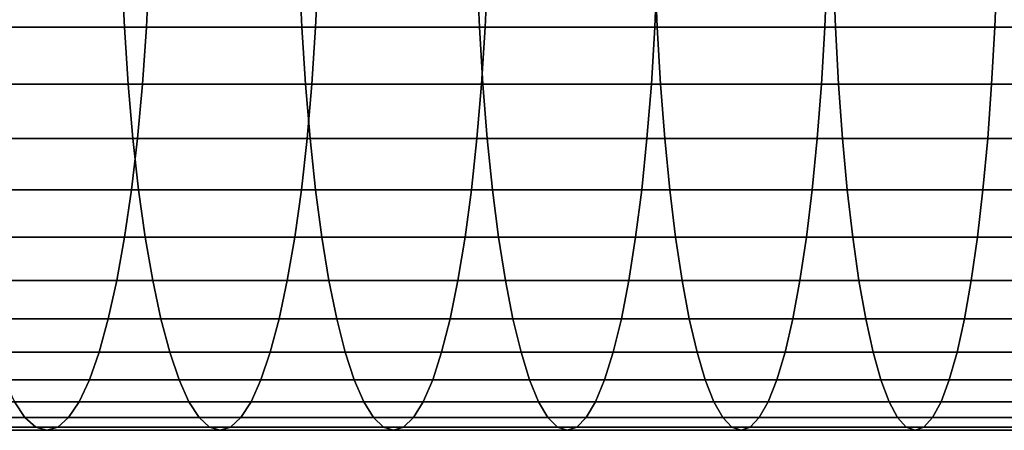
# Model space of a CAD drawing. Extents: x 1.27 to 3.14, y -0.03 to 0.02.
# Drawn here: x 2.37 to 2.42, y -0.03 to -0.01 of the extents above; entities that cross this region are included whole.
import ezdxf

# ---------------------------------------------------------------- set-up
doc = ezdxf.new("R2010")
doc.units = 0
doc.header["$MEASUREMENT"] = 0
doc.layers.add('ALUMINIUM', color=7, linetype='CONTINUOUS')

# ---------------------------------------------------------------- blocks, each defined once
blk = doc.blocks.new('__1__')
at = {"layer": 'ALUMINIUM', "color": 1, "linetype": 'Continuous'}
for points in [[(2.370215, -0.009644, 1.827588), (2.377813, -0.009644, 1.82623), (2.377696, -0.007116, 1.825563), (2.370094, -0.007116, 1.826922)], [(2.371634, -0.007116, 1.876384), (2.378877, -0.007116, 1.875035), (2.378755, -0.009644, 1.874368), (2.371507, -0.009644, 1.875719)], [(2.377813, -0.009644, 1.82623), (2.38542, -0.009644, 1.824927), (2.385308, -0.007116, 1.824259), (2.377696, -0.007116, 1.825563)], [(2.378877, -0.007116, 1.875035), (2.38613, -0.007116, 1.873738), (2.386013, -0.009644, 1.873071), (2.378755, -0.009644, 1.874368)], [(2.38542, -0.009644, 1.824927), (2.393037, -0.009644, 1.823679), (2.39293, -0.007116, 1.82301), (2.385308, -0.007116, 1.824259)], [(2.38613, -0.007116, 1.873738), (2.393392, -0.007116, 1.872494), (2.39328, -0.009644, 1.871826), (2.386013, -0.009644, 1.873071)], [(2.393037, -0.009644, 1.823679), (2.400662, -0.009644, 1.822486), (2.40056, -0.007116, 1.821816), (2.39293, -0.007116, 1.82301)], [(2.393392, -0.007116, 1.872494), (2.400663, -0.007116, 1.871302), (2.400556, -0.009644, 1.870633), (2.39328, -0.009644, 1.871826)], [(2.400663, -0.007116, 1.871302), (2.407942, -0.007116, 1.870164), (2.40784, -0.009644, 1.869494), (2.400556, -0.009644, 1.870633)], [(2.400662, -0.009644, 1.822486), (2.408296, -0.009644, 1.821349), (2.408198, -0.007116, 1.820678), (2.40056, -0.007116, 1.821816)], [(2.407942, -0.007116, 1.870164), (2.415229, -0.007116, 1.869078), (2.415132, -0.009644, 1.868408), (2.40784, -0.009644, 1.869494)], [(2.408296, -0.009644, 1.821349), (2.415938, -0.009644, 1.820267), (2.415845, -0.007116, 1.819596), (2.408198, -0.007116, 1.820678)], [(2.415229, -0.007116, 1.869078), (2.422525, -0.007116, 1.868045), (2.422432, -0.009644, 1.867374), (2.415132, -0.009644, 1.868408)], [(2.370384, -0.012087, 1.828511), (2.377975, -0.012087, 1.827154), (2.377813, -0.009644, 1.82623), (2.370215, -0.009644, 1.827588)], [(2.371507, -0.009644, 1.875719), (2.378755, -0.009644, 1.874368), (2.378587, -0.012087, 1.873446), (2.371332, -0.012087, 1.874797)], [(2.377975, -0.012087, 1.827154), (2.385575, -0.012087, 1.825851), (2.38542, -0.009644, 1.824927), (2.377813, -0.009644, 1.82623)], [(2.378755, -0.009644, 1.874368), (2.386013, -0.009644, 1.873071), (2.385851, -0.012087, 1.872147), (2.378587, -0.012087, 1.873446)], [(2.385575, -0.012087, 1.825851), (2.393185, -0.012087, 1.824605), (2.393037, -0.009644, 1.823679), (2.38542, -0.009644, 1.824927)], [(2.386013, -0.009644, 1.873071), (2.39328, -0.009644, 1.871826), (2.393125, -0.012087, 1.870901), (2.385851, -0.012087, 1.872147)], [(2.393185, -0.012087, 1.824605), (2.400804, -0.012087, 1.823413), (2.400662, -0.009644, 1.822486), (2.393037, -0.009644, 1.823679)], [(2.39328, -0.009644, 1.871826), (2.400556, -0.009644, 1.870633), (2.400407, -0.012087, 1.869707), (2.393125, -0.012087, 1.870901)], [(2.400556, -0.009644, 1.870633), (2.40784, -0.009644, 1.869494), (2.407698, -0.012087, 1.868567), (2.400407, -0.012087, 1.869707)], [(2.400804, -0.012087, 1.823413), (2.408431, -0.012087, 1.822277), (2.408296, -0.009644, 1.821349), (2.400662, -0.009644, 1.822486)], [(2.40784, -0.009644, 1.869494), (2.415132, -0.009644, 1.868408), (2.414997, -0.012087, 1.86748), (2.407698, -0.012087, 1.868567)], [(2.408431, -0.012087, 1.822277), (2.416066, -0.012087, 1.821196), (2.415938, -0.009644, 1.820267), (2.408296, -0.009644, 1.821349)], [(2.415132, -0.009644, 1.868408), (2.422432, -0.009644, 1.867374), (2.422304, -0.012087, 1.866445), (2.414997, -0.012087, 1.86748)], [(2.370597, -0.014418, 1.829679), (2.37818, -0.014418, 1.828324), (2.377975, -0.012087, 1.827154), (2.370384, -0.012087, 1.828511)], [(2.371332, -0.012087, 1.874797), (2.378587, -0.012087, 1.873446), (2.378373, -0.014418, 1.872277), (2.37111, -0.014418, 1.87363)], [(2.37818, -0.014418, 1.828324), (2.385772, -0.014418, 1.827023), (2.385575, -0.012087, 1.825851), (2.377975, -0.012087, 1.827154)], [(2.378587, -0.012087, 1.873446), (2.385851, -0.012087, 1.872147), (2.385646, -0.014418, 1.870977), (2.378373, -0.014418, 1.872277)], [(2.385772, -0.014418, 1.827023), (2.393373, -0.014418, 1.825778), (2.393185, -0.012087, 1.824605), (2.385575, -0.012087, 1.825851)], [(2.385851, -0.012087, 1.872147), (2.393125, -0.012087, 1.870901), (2.392928, -0.014418, 1.869729), (2.385646, -0.014418, 1.870977)], [(2.393125, -0.012087, 1.870901), (2.400407, -0.012087, 1.869707), (2.400219, -0.014418, 1.868534), (2.392928, -0.014418, 1.869729)], [(2.393373, -0.014418, 1.825778), (2.400983, -0.014418, 1.824587), (2.400804, -0.012087, 1.823413), (2.393185, -0.012087, 1.824605)], [(2.400407, -0.012087, 1.869707), (2.407698, -0.012087, 1.868567), (2.407519, -0.014418, 1.867393), (2.400219, -0.014418, 1.868534)], [(2.400983, -0.014418, 1.824587), (2.408601, -0.014418, 1.823452), (2.408431, -0.012087, 1.822277), (2.400804, -0.012087, 1.823413)], [(2.407698, -0.012087, 1.868567), (2.414997, -0.012087, 1.86748), (2.414826, -0.014418, 1.866304), (2.407519, -0.014418, 1.867393)], [(2.408601, -0.014418, 1.823452), (2.416228, -0.014418, 1.822373), (2.416066, -0.012087, 1.821196), (2.408431, -0.012087, 1.822277)], [(2.414997, -0.012087, 1.86748), (2.422304, -0.012087, 1.866445), (2.422142, -0.014418, 1.865268), (2.414826, -0.014418, 1.866304)], [(2.370853, -0.016613, 1.831082), (2.378425, -0.016613, 1.829728), (2.37818, -0.014418, 1.828324), (2.370597, -0.014418, 1.829679)], [(2.37111, -0.014418, 1.87363), (2.378373, -0.014418, 1.872277), (2.378118, -0.016613, 1.870875), (2.370844, -0.016613, 1.87223)], [(2.378373, -0.014418, 1.872277), (2.385646, -0.014418, 1.870977), (2.385401, -0.016613, 1.869573), (2.378118, -0.016613, 1.870875)], [(2.378425, -0.016613, 1.829728), (2.386007, -0.016613, 1.828429), (2.385772, -0.014418, 1.827023), (2.37818, -0.014418, 1.828324)], [(2.385646, -0.014418, 1.870977), (2.392928, -0.014418, 1.869729), (2.392693, -0.016613, 1.868323), (2.385401, -0.016613, 1.869573)], [(2.386007, -0.016613, 1.828429), (2.393598, -0.016613, 1.827185), (2.393373, -0.014418, 1.825778), (2.385772, -0.014418, 1.827023)], [(2.392928, -0.014418, 1.869729), (2.400219, -0.014418, 1.868534), (2.399994, -0.016613, 1.867127), (2.392693, -0.016613, 1.868323)], [(2.393598, -0.016613, 1.827185), (2.401198, -0.016613, 1.825996), (2.400983, -0.014418, 1.824587), (2.393373, -0.014418, 1.825778)], [(2.400219, -0.014418, 1.868534), (2.407519, -0.014418, 1.867393), (2.407304, -0.016613, 1.865984), (2.399994, -0.016613, 1.867127)], [(2.401198, -0.016613, 1.825996), (2.408806, -0.016613, 1.824863), (2.408601, -0.014418, 1.823452), (2.400983, -0.014418, 1.824587)], [(2.407519, -0.014418, 1.867393), (2.414826, -0.014418, 1.866304), (2.414622, -0.016613, 1.864894), (2.407304, -0.016613, 1.865984)], [(2.408806, -0.016613, 1.824863), (2.416423, -0.016613, 1.823785), (2.416228, -0.014418, 1.822373), (2.408601, -0.014418, 1.823452)], [(2.414826, -0.014418, 1.866304), (2.422142, -0.014418, 1.865268), (2.421947, -0.016613, 1.863857), (2.414622, -0.016613, 1.864894)], [(2.370844, -0.016613, 1.87223), (2.378118, -0.016613, 1.870875), (2.377822, -0.018647, 1.869255), (2.370537, -0.018647, 1.870612)], [(2.371149, -0.018647, 1.832702), (2.378709, -0.018647, 1.83135), (2.378425, -0.016613, 1.829728), (2.370853, -0.016613, 1.831082)], [(2.378118, -0.016613, 1.870875), (2.385401, -0.016613, 1.869573), (2.385117, -0.018647, 1.867951), (2.377822, -0.018647, 1.869255)], [(2.378709, -0.018647, 1.83135), (2.386279, -0.018647, 1.830053), (2.386007, -0.016613, 1.828429), (2.378425, -0.016613, 1.829728)], [(2.385401, -0.016613, 1.869573), (2.392693, -0.016613, 1.868323), (2.392421, -0.018647, 1.866699), (2.385117, -0.018647, 1.867951)], [(2.386279, -0.018647, 1.830053), (2.393859, -0.018647, 1.828811), (2.393598, -0.016613, 1.827185), (2.386007, -0.016613, 1.828429)], [(2.392693, -0.016613, 1.868323), (2.399994, -0.016613, 1.867127), (2.399734, -0.018647, 1.865501), (2.392421, -0.018647, 1.866699)], [(2.393859, -0.018647, 1.828811), (2.401447, -0.018647, 1.827624), (2.401198, -0.016613, 1.825996), (2.393598, -0.016613, 1.827185)], [(2.399994, -0.016613, 1.867127), (2.407304, -0.016613, 1.865984), (2.407055, -0.018647, 1.864356), (2.399734, -0.018647, 1.865501)], [(2.401447, -0.018647, 1.827624), (2.409043, -0.018647, 1.826492), (2.408806, -0.016613, 1.824863), (2.401198, -0.016613, 1.825996)], [(2.407304, -0.016613, 1.865984), (2.414622, -0.016613, 1.864894), (2.414385, -0.018647, 1.863264), (2.407055, -0.018647, 1.864356)], [(2.409043, -0.018647, 1.826492), (2.416648, -0.018647, 1.825416), (2.416423, -0.016613, 1.823785), (2.408806, -0.016613, 1.824863)], [(2.414622, -0.016613, 1.864894), (2.421947, -0.016613, 1.863857), (2.421722, -0.018647, 1.862225), (2.414385, -0.018647, 1.863264)], [(2.370537, -0.018647, 1.870612), (2.377822, -0.018647, 1.869255), (2.377489, -0.020497, 1.867435), (2.370191, -0.020497, 1.868794)], [(2.371481, -0.020497, 1.834522), (2.379028, -0.020497, 1.833172), (2.378709, -0.018647, 1.83135), (2.371149, -0.018647, 1.832702)], [(2.377822, -0.018647, 1.869255), (2.385117, -0.018647, 1.867951), (2.384798, -0.020497, 1.866128), (2.377489, -0.020497, 1.867435)], [(2.379028, -0.020497, 1.833172), (2.386585, -0.020497, 1.831878), (2.386279, -0.018647, 1.830053), (2.378709, -0.018647, 1.83135)], [(2.385117, -0.018647, 1.867951), (2.392421, -0.018647, 1.866699), (2.392115, -0.020497, 1.864874), (2.384798, -0.020497, 1.866128)], [(2.386585, -0.020497, 1.831878), (2.394151, -0.020497, 1.830638), (2.393859, -0.018647, 1.828811), (2.386279, -0.018647, 1.830053)], [(2.392421, -0.018647, 1.866699), (2.399734, -0.018647, 1.865501), (2.399441, -0.020497, 1.863674), (2.392115, -0.020497, 1.864874)], [(2.394151, -0.020497, 1.830638), (2.401726, -0.020497, 1.829453), (2.401447, -0.018647, 1.827624), (2.393859, -0.018647, 1.828811)], [(2.399734, -0.018647, 1.865501), (2.407055, -0.018647, 1.864356), (2.406776, -0.020497, 1.862527), (2.399441, -0.020497, 1.863674)], [(2.401726, -0.020497, 1.829453), (2.409309, -0.020497, 1.828324), (2.409043, -0.018647, 1.826492), (2.401447, -0.018647, 1.827624)], [(2.407055, -0.018647, 1.864356), (2.414385, -0.018647, 1.863264), (2.414119, -0.020497, 1.861433), (2.406776, -0.020497, 1.862527)], [(2.409309, -0.020497, 1.828324), (2.4169, -0.020497, 1.827249), (2.416648, -0.018647, 1.825416), (2.409043, -0.018647, 1.826492)], [(2.414385, -0.018647, 1.863264), (2.421722, -0.018647, 1.862225), (2.421469, -0.020497, 1.860392), (2.414119, -0.020497, 1.861433)], [(2.370191, -0.020497, 1.868794), (2.377489, -0.020497, 1.867435), (2.377124, -0.022144, 1.865434), (2.369811, -0.022144, 1.866797)], [(2.371846, -0.022144, 1.836522), (2.379379, -0.022144, 1.835176), (2.379028, -0.020497, 1.833172), (2.371481, -0.020497, 1.834522)], [(2.377489, -0.020497, 1.867435), (2.384798, -0.020497, 1.866128), (2.384447, -0.022144, 1.864125), (2.377124, -0.022144, 1.865434)], [(2.379379, -0.022144, 1.835176), (2.386921, -0.022144, 1.833883), (2.386585, -0.020497, 1.831878), (2.379028, -0.020497, 1.833172)], [(2.384798, -0.020497, 1.866128), (2.392115, -0.020497, 1.864874), (2.391779, -0.022144, 1.862869), (2.384447, -0.022144, 1.864125)], [(2.386921, -0.022144, 1.833883), (2.394473, -0.022144, 1.832646), (2.394151, -0.020497, 1.830638), (2.386585, -0.020497, 1.831878)], [(2.392115, -0.020497, 1.864874), (2.399441, -0.020497, 1.863674), (2.39912, -0.022144, 1.861666), (2.391779, -0.022144, 1.862869)], [(2.394473, -0.022144, 1.832646), (2.402033, -0.022144, 1.831464), (2.401726, -0.020497, 1.829453), (2.394151, -0.020497, 1.830638)], [(2.399441, -0.020497, 1.863674), (2.406776, -0.020497, 1.862527), (2.406469, -0.022144, 1.860516), (2.39912, -0.022144, 1.861666)], [(2.402033, -0.022144, 1.831464), (2.409601, -0.022144, 1.830336), (2.409309, -0.020497, 1.828324), (2.401726, -0.020497, 1.829453)], [(2.406776, -0.020497, 1.862527), (2.414119, -0.020497, 1.861433), (2.413826, -0.022144, 1.85942), (2.406469, -0.022144, 1.860516)], [(2.409601, -0.022144, 1.830336), (2.417178, -0.022144, 1.829264), (2.4169, -0.020497, 1.827249), (2.409309, -0.020497, 1.828324)], [(2.414119, -0.020497, 1.861433), (2.421469, -0.020497, 1.860392), (2.421192, -0.022144, 1.858378), (2.413826, -0.022144, 1.85942)], [(2.369811, -0.022144, 1.866797), (2.377124, -0.022144, 1.865434), (2.37673, -0.023569, 1.863275), (2.369402, -0.023569, 1.86464)], [(2.372241, -0.023569, 1.838681), (2.379757, -0.023569, 1.837337), (2.379379, -0.022144, 1.835176), (2.371846, -0.022144, 1.836522)], [(2.377124, -0.022144, 1.865434), (2.384447, -0.022144, 1.864125), (2.384068, -0.023569, 1.861963), (2.37673, -0.023569, 1.863275)], [(2.379757, -0.023569, 1.837337), (2.387284, -0.023569, 1.836048), (2.386921, -0.022144, 1.833883), (2.379379, -0.022144, 1.835176)], [(2.384447, -0.022144, 1.864125), (2.391779, -0.022144, 1.862869), (2.391416, -0.023569, 1.860704), (2.384068, -0.023569, 1.861963)], [(2.387284, -0.023569, 1.836048), (2.39482, -0.023569, 1.834813), (2.394473, -0.022144, 1.832646), (2.386921, -0.022144, 1.833883)], [(2.391779, -0.022144, 1.862869), (2.39912, -0.022144, 1.861666), (2.398773, -0.023569, 1.859499), (2.391416, -0.023569, 1.860704)], [(2.39482, -0.023569, 1.834813), (2.402364, -0.023569, 1.833633), (2.402033, -0.022144, 1.831464), (2.394473, -0.022144, 1.832646)], [(2.39912, -0.022144, 1.861666), (2.406469, -0.022144, 1.860516), (2.406138, -0.023569, 1.858347), (2.398773, -0.023569, 1.859499)], [(2.402364, -0.023569, 1.833633), (2.409917, -0.023569, 1.832508), (2.409601, -0.022144, 1.830336), (2.402033, -0.022144, 1.831464)], [(2.406469, -0.022144, 1.860516), (2.413826, -0.022144, 1.85942), (2.413511, -0.023569, 1.857248), (2.406138, -0.023569, 1.858347)], [(2.409917, -0.023569, 1.832508), (2.417478, -0.023569, 1.831438), (2.417178, -0.022144, 1.829264), (2.409601, -0.022144, 1.830336)], [(2.413826, -0.022144, 1.85942), (2.421192, -0.022144, 1.858378), (2.420892, -0.023569, 1.856204), (2.413511, -0.023569, 1.857248)], [(2.369402, -0.023569, 1.86464), (2.37673, -0.023569, 1.863275), (2.376311, -0.024757, 1.860981), (2.368966, -0.024757, 1.86235)], [(2.372659, -0.024757, 1.840975), (2.38016, -0.024757, 1.839634), (2.379757, -0.023569, 1.837337), (2.372241, -0.023569, 1.838681)], [(2.37673, -0.023569, 1.863275), (2.384068, -0.023569, 1.861963), (2.383666, -0.024757, 1.859666), (2.376311, -0.024757, 1.860981)], [(2.38016, -0.024757, 1.839634), (2.387669, -0.024757, 1.838347), (2.387284, -0.023569, 1.836048), (2.379757, -0.023569, 1.837337)], [(2.384068, -0.023569, 1.861963), (2.391416, -0.023569, 1.860704), (2.391031, -0.024757, 1.858405), (2.383666, -0.024757, 1.859666)], [(2.387669, -0.024757, 1.838347), (2.395188, -0.024757, 1.837115), (2.39482, -0.023569, 1.834813), (2.387284, -0.023569, 1.836048)], [(2.391416, -0.023569, 1.860704), (2.398773, -0.023569, 1.859499), (2.398404, -0.024757, 1.857197), (2.391031, -0.024757, 1.858405)], [(2.395188, -0.024757, 1.837115), (2.402716, -0.024757, 1.835938), (2.402364, -0.023569, 1.833633), (2.39482, -0.023569, 1.834813)], [(2.398773, -0.023569, 1.859499), (2.406138, -0.023569, 1.858347), (2.405786, -0.024757, 1.856042), (2.398404, -0.024757, 1.857197)], [(2.402716, -0.024757, 1.835938), (2.410252, -0.024757, 1.834815), (2.409917, -0.023569, 1.832508), (2.402364, -0.023569, 1.833633)], [(2.406138, -0.023569, 1.858347), (2.413511, -0.023569, 1.857248), (2.413176, -0.024757, 1.854941), (2.405786, -0.024757, 1.856042)], [(2.410252, -0.024757, 1.834815), (2.417796, -0.024757, 1.833747), (2.417478, -0.023569, 1.831438), (2.409917, -0.023569, 1.832508)], [(2.413511, -0.023569, 1.857248), (2.420892, -0.023569, 1.856204), (2.420574, -0.024757, 1.853894), (2.413176, -0.024757, 1.854941)], [(2.368966, -0.024757, 1.86235), (2.376311, -0.024757, 1.860981), (2.375873, -0.025695, 1.858578), (2.36851, -0.025695, 1.85995)], [(2.373098, -0.025695, 1.843378), (2.380581, -0.025695, 1.84204), (2.38016, -0.024757, 1.839634), (2.372659, -0.024757, 1.840975)], [(2.376311, -0.024757, 1.860981), (2.383666, -0.024757, 1.859666), (2.383245, -0.025695, 1.85726), (2.375873, -0.025695, 1.858578)], [(2.380581, -0.025695, 1.84204), (2.388073, -0.025695, 1.840757), (2.387669, -0.024757, 1.838347), (2.38016, -0.024757, 1.839634)], [(2.383666, -0.024757, 1.859666), (2.391031, -0.024757, 1.858405), (2.390627, -0.025695, 1.855995), (2.383245, -0.025695, 1.85726)], [(2.388073, -0.025695, 1.840757), (2.395575, -0.025695, 1.839528), (2.395188, -0.024757, 1.837115), (2.387669, -0.024757, 1.838347)], [(2.391031, -0.024757, 1.858405), (2.398404, -0.024757, 1.857197), (2.398018, -0.025695, 1.854784), (2.390627, -0.025695, 1.855995)], [(2.395575, -0.025695, 1.839528), (2.403085, -0.025695, 1.838353), (2.402716, -0.024757, 1.835938), (2.395188, -0.024757, 1.837115)], [(2.398404, -0.024757, 1.857197), (2.405786, -0.024757, 1.856042), (2.405417, -0.025695, 1.853627), (2.398018, -0.025695, 1.854784)], [(2.403085, -0.025695, 1.838353), (2.410603, -0.025695, 1.837233), (2.410252, -0.024757, 1.834815), (2.402716, -0.024757, 1.835938)], [(2.405786, -0.024757, 1.856042), (2.413176, -0.024757, 1.854941), (2.412825, -0.025695, 1.852523), (2.405417, -0.025695, 1.853627)], [(2.410603, -0.025695, 1.837233), (2.41813, -0.025695, 1.836167), (2.417796, -0.024757, 1.833747), (2.410252, -0.024757, 1.834815)], [(2.413176, -0.024757, 1.854941), (2.420574, -0.024757, 1.853894), (2.42024, -0.025695, 1.851474), (2.412825, -0.025695, 1.852523)], [(2.366097, -0.026372, 1.847254), (2.373552, -0.026372, 1.845865), (2.373098, -0.025695, 1.843378), (2.365625, -0.025695, 1.844771)], [(2.36851, -0.025695, 1.85995), (2.375873, -0.025695, 1.858578), (2.375419, -0.026372, 1.856092), (2.368038, -0.026372, 1.857467)], [(2.373552, -0.026372, 1.845865), (2.381017, -0.026372, 1.84453), (2.380581, -0.025695, 1.84204), (2.373098, -0.025695, 1.843378)], [(2.375873, -0.025695, 1.858578), (2.383245, -0.025695, 1.85726), (2.382809, -0.026372, 1.85477), (2.375419, -0.026372, 1.856092)], [(2.381017, -0.026372, 1.84453), (2.388491, -0.026372, 1.84325), (2.388073, -0.025695, 1.840757), (2.380581, -0.025695, 1.84204)], [(2.383245, -0.025695, 1.85726), (2.390627, -0.025695, 1.855995), (2.390209, -0.026372, 1.853502), (2.382809, -0.026372, 1.85477)], [(2.388491, -0.026372, 1.84325), (2.395974, -0.026372, 1.842024), (2.395575, -0.025695, 1.839528), (2.388073, -0.025695, 1.840757)], [(2.390627, -0.025695, 1.855995), (2.398018, -0.025695, 1.854784), (2.397618, -0.026372, 1.852288), (2.390209, -0.026372, 1.853502)], [(2.395974, -0.026372, 1.842024), (2.403466, -0.026372, 1.840852), (2.403085, -0.025695, 1.838353), (2.395575, -0.025695, 1.839528)], [(2.398018, -0.025695, 1.854784), (2.405417, -0.025695, 1.853627), (2.405035, -0.026372, 1.851128), (2.397618, -0.026372, 1.852288)], [(2.403466, -0.026372, 1.840852), (2.410967, -0.026372, 1.839734), (2.410603, -0.025695, 1.837233), (2.403085, -0.025695, 1.838353)], [(2.405417, -0.025695, 1.853627), (2.412825, -0.025695, 1.852523), (2.412461, -0.026372, 1.850022), (2.405035, -0.026372, 1.851128)], [(2.410967, -0.026372, 1.839734), (2.418475, -0.026372, 1.838671), (2.41813, -0.025695, 1.836167), (2.410603, -0.025695, 1.837233)], [(2.412825, -0.025695, 1.852523), (2.42024, -0.025695, 1.851474), (2.419895, -0.026372, 1.84897), (2.412461, -0.026372, 1.850022)], [(2.36658, -0.026781, 1.849793), (2.374016, -0.026781, 1.848408), (2.373552, -0.026372, 1.845865), (2.366097, -0.026372, 1.847254)], [(2.368038, -0.026372, 1.857467), (2.375419, -0.026372, 1.856092), (2.374955, -0.026781, 1.853549), (2.367556, -0.026781, 1.854928)], [(2.374016, -0.026781, 1.848408), (2.381462, -0.026781, 1.847076), (2.381017, -0.026372, 1.84453), (2.373552, -0.026372, 1.845865)], [(2.375419, -0.026372, 1.856092), (2.382809, -0.026372, 1.85477), (2.382364, -0.026781, 1.852224), (2.374955, -0.026781, 1.853549)], [(2.381462, -0.026781, 1.847076), (2.388918, -0.026781, 1.845799), (2.388491, -0.026372, 1.84325), (2.381017, -0.026372, 1.84453)], [(2.382809, -0.026372, 1.85477), (2.390209, -0.026372, 1.853502), (2.389782, -0.026781, 1.850953), (2.382364, -0.026781, 1.852224)], [(2.388918, -0.026781, 1.845799), (2.396383, -0.026781, 1.844576), (2.395974, -0.026372, 1.842024), (2.388491, -0.026372, 1.84325)], [(2.390209, -0.026372, 1.853502), (2.397618, -0.026372, 1.852288), (2.397209, -0.026781, 1.849736), (2.389782, -0.026781, 1.850953)], [(2.396383, -0.026781, 1.844576), (2.403856, -0.026781, 1.843407), (2.403466, -0.026372, 1.840852), (2.395974, -0.026372, 1.842024)], [(2.397618, -0.026372, 1.852288), (2.405035, -0.026372, 1.851128), (2.404645, -0.026781, 1.848573), (2.397209, -0.026781, 1.849736)], [(2.403856, -0.026781, 1.843407), (2.411338, -0.026781, 1.842292), (2.410967, -0.026372, 1.839734), (2.403466, -0.026372, 1.840852)], [(2.405035, -0.026372, 1.851128), (2.412461, -0.026372, 1.850022), (2.41209, -0.026781, 1.847464), (2.404645, -0.026781, 1.848573)], [(2.411338, -0.026781, 1.842292), (2.418828, -0.026781, 1.841232), (2.418475, -0.026372, 1.838671), (2.410967, -0.026372, 1.839734)], [(2.412461, -0.026372, 1.850022), (2.419895, -0.026372, 1.84897), (2.419542, -0.026781, 1.846409), (2.41209, -0.026781, 1.847464)], [(2.367068, -0.026918, 1.85236), (2.374485, -0.026918, 1.850978), (2.374016, -0.026781, 1.848408), (2.36658, -0.026781, 1.849793)], [(2.367556, -0.026781, 1.854928), (2.374955, -0.026781, 1.853549), (2.374485, -0.026918, 1.850978), (2.367068, -0.026918, 1.85236)], [(2.374485, -0.026918, 1.850978), (2.381913, -0.026918, 1.84965), (2.381462, -0.026781, 1.847076), (2.374016, -0.026781, 1.848408)], [(2.374955, -0.026781, 1.853549), (2.382364, -0.026781, 1.852224), (2.381913, -0.026918, 1.84965), (2.374485, -0.026918, 1.850978)], [(2.381913, -0.026918, 1.84965), (2.38935, -0.026918, 1.848376), (2.388918, -0.026781, 1.845799), (2.381462, -0.026781, 1.847076)], [(2.382364, -0.026781, 1.852224), (2.389782, -0.026781, 1.850953), (2.38935, -0.026918, 1.848376), (2.381913, -0.026918, 1.84965)], [(2.38935, -0.026918, 1.848376), (2.396796, -0.026918, 1.847156), (2.396383, -0.026781, 1.844576), (2.388918, -0.026781, 1.845799)], [(2.389782, -0.026781, 1.850953), (2.397209, -0.026781, 1.849736), (2.396796, -0.026918, 1.847156), (2.38935, -0.026918, 1.848376)], [(2.396796, -0.026918, 1.847156), (2.404251, -0.026918, 1.84599), (2.403856, -0.026781, 1.843407), (2.396383, -0.026781, 1.844576)], [(2.397209, -0.026781, 1.849736), (2.404645, -0.026781, 1.848573), (2.404251, -0.026918, 1.84599), (2.396796, -0.026918, 1.847156)], [(2.404251, -0.026918, 1.84599), (2.411714, -0.026918, 1.844878), (2.411338, -0.026781, 1.842292), (2.403856, -0.026781, 1.843407)], [(2.404645, -0.026781, 1.848573), (2.41209, -0.026781, 1.847464), (2.411714, -0.026918, 1.844878), (2.404251, -0.026918, 1.84599)], [(2.411714, -0.026918, 1.844878), (2.419185, -0.026918, 1.843821), (2.418828, -0.026781, 1.841232), (2.411338, -0.026781, 1.842292)], [(2.41209, -0.026781, 1.847464), (2.419542, -0.026781, 1.846409), (2.419185, -0.026918, 1.843821), (2.411714, -0.026918, 1.844878)]]:
    blk.add_3dface(points, dxfattribs=at)

msp = doc.modelspace()

# ---------------------------------------------------------------- block references
at = {"layer": 'ALUMINIUM', "color": 1, "linetype": 'Continuous'}
msp.add_blockref('__1__', (0, 0), dxfattribs=at)

doc.saveas('drawing.dxf')
